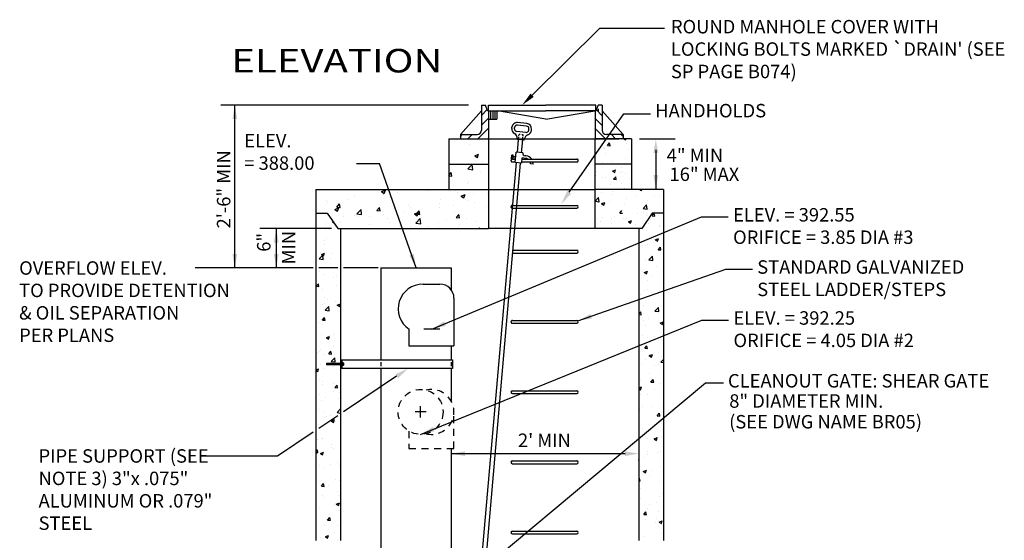
# Model space of a CAD drawing. Units: feet. Extents: x -13 to 223, y -41 to 90.
# Drawn here: x 41 to 59, y 47 to 56 of the extents above; entities that cross this region are included whole.
import ezdxf
from ezdxf.enums import TextEntityAlignment as Align

# ---------------------------------------------------------------- set-up
doc = ezdxf.new("R2010")
doc.units = ezdxf.units.FT
doc.header["$MEASUREMENT"] = 0
doc.linetypes.add('HIDDEN2', pattern=[0.1875, 0.125, -0.0625])
for name, color, linetype in [('DETAIL-TEXT', 1, 'Continuous'), ('RE-STND-DETL-DIM', 7, 'Continuous'), ('RE-STND-DETL-HAX', 2, 'Continuous'), ('RE-STND-DETL-HID', 2, 'HIDDEN2'), ('RE-STND-DETL-LIN', 4, 'Continuous'), ('RE-STND-DETL-TXT', 7, 'Continuous')]:
    doc.layers.add(name, color=color, linetype=linetype)
doc.styles.add('BE175', font='bold.shx', dxfattribs={"width": 1.25, "height": 0.18})
doc.styles.add('L100', font='simplex.shx', dxfattribs={"oblique": 10})

# ---------------------------------------------------------------- blocks, each defined once
blk = doc.blocks.new('*X44')
at = {"color": 0}
for p, q in [((2.4448, -1.1615), (2.4467, -1.1595)), ((2.4448, -1.2322), (2.4838, -1.1932)), ((2.4448, -1.3029), (2.4948, -1.2529)), ((2.4189, -1.3995), (2.4948, -1.3236)), ((2.2948, -1.3822), (2.3074, -1.3695)), ((2.3482, -1.3995), (2.3782, -1.3695)), ((2.4896, -1.3995), (2.4948, -1.3943))]:
    blk.add_line(p, q, dxfattribs=at)
blk = doc.blocks.new('*X46')
at = {"color": 0}
for p, q in [((2.9448, 8.0838), (2.9448, 8.0838)), ((2.9557, 8.0164), (2.9557, 8.0164)), ((3.0039, 8.0206), (3.009, 8.0226)), ((3.0039, 8.0206), (3.0158, 8.0126)), ((2.94, 7.9506), (2.94, 7.9506)), ((2.9807, 7.9511), (2.9807, 7.9511)), ((2.9351, 7.8175), (2.9351, 7.8175)), ((2.9364, 7.8504), (2.9364, 7.8504)), ((2.9506, 7.8718), (2.9506, 7.8718)), ((2.8875, 7.6895), (2.9187, 7.722)), ((2.9028, 7.7467), (2.9028, 7.7467)), ((2.9066, 7.7306), (2.9346, 7.7413)), ((2.9066, 7.7306), (2.9265, 7.7172)), ((2.9231, 7.684), (2.9187, 7.722)), ((2.9265, 7.7172), (2.9346, 7.7413)), ((2.9969, 7.734), (2.9969, 7.734)), ((2.8875, 7.6895), (2.9231, 7.684)), ((2.9302, 7.6843), (2.9302, 7.6843)), ((2.9872, 7.693), (2.9872, 7.693)), ((2.8916, 7.5763), (2.8916, 7.5763)), ((2.9199, 7.6118), (2.9199, 7.6118)), ((2.9254, 7.5512), (2.9254, 7.5512)), ((2.8605, 7.4463), (2.8798, 7.4693)), ((2.8845, 7.4442), (2.8798, 7.4693)), ((3.0157, 7.524), (3.0157, 7.524)), ((3.0368, 7.5344), (3.0368, 7.5344)), ((3.039, 7.4517), (3.039, 7.4517)), ((2.8605, 7.4463), (2.8845, 7.4442)), ((2.9205, 7.418), (2.9205, 7.418)), ((2.9157, 7.2848), (2.9157, 7.2848)), ((2.9338, 7.294), (2.9338, 7.294)), ((2.9352, 7.3439), (2.9352, 7.3439)), ((2.9589, 7.33), (2.9589, 7.33)), ((3.0339, 7.3072), (3.0339, 7.3072)), ((3.0432, 7.2762), (3.0432, 7.2762)), ((3.048, 7.2795), (3.076, 7.2902)), ((3.048, 7.2795), (3.0679, 7.266)), ((3.0679, 7.266), (3.076, 7.2902)), ((2.9405, 7.2337), (2.9717, 7.2661)), ((2.9405, 7.2337), (2.9761, 7.2282)), ((2.9761, 7.2281), (2.9717, 7.2661)), ((2.8793, 7.1266), (2.8793, 7.1266)), ((2.9108, 7.1517), (2.9108, 7.1517)), ((2.916, 7.1454), (2.9353, 7.1684)), ((2.916, 7.1454), (2.94, 7.1433)), ((2.9187, 7.1053), (2.9187, 7.1053)), ((2.9287, 7.1494), (2.9287, 7.1494)), ((2.94, 7.1433), (2.9353, 7.1684)), ((2.9059, 7.0185), (2.9059, 7.0185)), ((3.0145, 7.0174), (3.0145, 7.0174)), ((2.9507, 6.9894), (2.9787, 7.0002)), ((2.9507, 6.9894), (2.9706, 6.976)), ((2.9706, 6.976), (2.9787, 7.0002)), ((2.975, 7.0116), (2.975, 7.0116)), ((2.8697, 6.8538), (2.8697, 6.8538)), ((2.8857, 6.8685), (2.8857, 6.8685)), ((2.9011, 6.8854), (2.9011, 6.8854)), ((2.934, 6.8374), (2.934, 6.8374)), ((2.9715, 6.8445), (2.9908, 6.8675)), ((2.9715, 6.8445), (2.9955, 6.8424)), ((2.9955, 6.8424), (2.9908, 6.8675)), ((3.0149, 6.9132), (3.0149, 6.9132)), ((2.8962, 6.7522), (2.8962, 6.7522)), ((2.9936, 6.7778), (3.0247, 6.8103)), ((2.9936, 6.7778), (3.0291, 6.7723)), ((3.0291, 6.7723), (3.0247, 6.8103)), ((2.8585, 6.7013), (2.8814, 6.7101)), ((2.8585, 6.6959), (2.8732, 6.6859)), ((2.8733, 6.6859), (2.8814, 6.7101)), ((2.9353, 6.7099), (2.9353, 6.7099)), ((3.0171, 6.7293), (3.0171, 6.7293)), ((2.8913, 6.6191), (2.8913, 6.6191)), ((2.9175, 6.5987), (2.9175, 6.5987)), ((3.012, 6.5847), (3.012, 6.5847)), ((2.9119, 6.5715), (2.9119, 6.5715)), ((3.0134, 6.5109), (3.0134, 6.5109)), ((3.027, 6.5437), (3.0463, 6.5666)), ((3.027, 6.5437), (3.051, 6.5416)), ((3.051, 6.5416), (3.0463, 6.5666)), ((3.071, 6.4965), (3.071, 6.4965)), ((2.8865, 6.4859), (2.8865, 6.4859)), ((2.9068, 6.427), (2.9068, 6.427)), ((2.9418, 6.4518), (2.9418, 6.4518)), ((3.0583, 6.4469), (3.0583, 6.4469)), ((2.8816, 6.3527), (2.8816, 6.3527)), ((2.9329, 6.3309), (2.9329, 6.3309)), ((3.0466, 6.322), (3.0773, 6.3539)), ((3.0466, 6.322), (3.0773, 6.3172)), ((2.9531, 6.2891), (2.9531, 6.2891)), ((2.9914, 6.2932), (2.9914, 6.2932)), ((2.9948, 6.2482), (3.0228, 6.259)), ((2.9948, 6.2482), (3.0147, 6.2348)), ((3.0147, 6.2348), (3.0228, 6.259)), ((2.8767, 6.2196), (2.8767, 6.2196)), ((2.8719, 6.0864), (2.8719, 6.0864)), ((2.9135, 6.0888), (2.9135, 6.0888)), ((2.9163, 6.0922), (2.9163, 6.0922)), ((2.8585, 5.9758), (2.8704, 5.99)), ((2.8585, 5.9664), (2.8751, 5.9649)), ((2.8751, 5.9649), (2.8704, 5.99)), ((2.8975, 5.9582), (2.9255, 5.9689)), ((2.9174, 5.9448), (2.9255, 5.9689)), ((2.9953, 6.0069), (2.9953, 6.0069)), ((2.9978, 6.035), (2.9978, 6.035)), ((3.0122, 6.0044), (3.0122, 6.0044)), ((3.0748, 5.9833), (3.0748, 5.9833)), ((2.867, 5.9533), (2.867, 5.9533)), ((2.8975, 5.9582), (2.9174, 5.9448)), ((3.0475, 5.8764), (3.0475, 5.8764)), ((2.8622, 5.8201), (2.8622, 5.8201)), ((2.89, 5.8491), (2.89, 5.8491)), ((2.9317, 5.8244), (2.9317, 5.8244)), ((2.9902, 5.8623), (2.9902, 5.8623)), ((3.0699, 5.8501), (3.0699, 5.8501)), ((2.8849, 5.7045), (2.8849, 5.7045)), ((3.0364, 5.7245), (3.0364, 5.7245)), ((3.065, 5.7169), (3.065, 5.7169)), ((2.9066, 5.6661), (2.9259, 5.6891)), ((2.9066, 5.6661), (2.9306, 5.664)), ((2.9306, 5.664), (2.9259, 5.6891)), ((2.9696, 5.672), (2.9696, 5.672)), ((3.0539, 5.6183), (3.0539, 5.6183)), ((2.9152, 5.5857), (2.9152, 5.5857)), ((2.9312, 5.5667), (2.9312, 5.5667)), ((3.0602, 5.5838), (3.0602, 5.5838)), ((2.89, 5.4687), (2.89, 5.4687)), ((3.011, 5.4979), (3.011, 5.4979)), ((3.0389, 5.5071), (3.0669, 5.5178)), ((3.0389, 5.5071), (3.0588, 5.4936)), ((3.0553, 5.4506), (3.0553, 5.4506)), ((3.0588, 5.4936), (3.0669, 5.5178)), ((2.9621, 5.3652), (2.9814, 5.3882)), ((2.9621, 5.3652), (2.9861, 5.3632)), ((2.9861, 5.3632), (2.9814, 5.3882)), ((2.9305, 5.3179), (2.9305, 5.3179)), ((2.9734, 5.2844), (2.9734, 5.2844)), ((3.0505, 5.3175), (3.0505, 5.3175)), ((3.0735, 5.2976), (3.0735, 5.2976)), ((2.8964, 5.2106), (2.8964, 5.2106)), ((2.9416, 5.217), (2.9696, 5.2278)), ((2.9416, 5.217), (2.9615, 5.2036)), ((2.9615, 5.2036), (2.9696, 5.2278)), ((3.0256, 5.2553), (3.0256, 5.2553)), ((3.0456, 5.1843), (3.0456, 5.1843))]:
    blk.add_line(p, q, dxfattribs=at)
blk = doc.blocks.new('*X48')
at = {"color": 0}
for p, q in [((5.4153, 8.6852), (5.4153, 8.6852)), ((5.4521, 8.6997), (5.4714, 8.7226)), ((5.4521, 8.6997), (5.476, 8.6976)), ((5.476, 8.6976), (5.4714, 8.7226)), ((5.6005, 8.7591), (5.6152, 8.7493)), ((5.6152, 8.7492), (5.6185, 8.7591)), ((5.623, 8.7151), (5.623, 8.7151)), ((5.4309, 8.6763), (5.4309, 8.6763)), ((5.4348, 8.6306), (5.4348, 8.6306)), ((5.6445, 8.6673), (5.6445, 8.6673)), ((5.4104, 8.552), (5.4104, 8.552)), ((5.4871, 8.5588), (5.4871, 8.5588)), ((5.5822, 8.5061), (5.5822, 8.5061)), ((5.6181, 8.582), (5.6181, 8.582)), ((5.3497, 8.4309), (5.3497, 8.4309)), ((5.3531, 8.4719), (5.3531, 8.4719)), ((5.4055, 8.4188), (5.4055, 8.4188)), ((5.4374, 8.4182), (5.4374, 8.4182)), ((5.498, 8.4726), (5.526, 8.4834)), ((5.498, 8.4726), (5.5179, 8.4592)), ((5.5076, 8.3988), (5.5269, 8.4218)), ((5.5179, 8.4592), (5.526, 8.4834)), ((5.5315, 8.3967), (5.5269, 8.4218)), ((5.5666, 8.4629), (5.5666, 8.4629)), ((5.5829, 8.4709), (5.5829, 8.4709)), ((5.6133, 8.4488), (5.6133, 8.4488)), ((5.4769, 8.3483), (5.4769, 8.3483)), ((5.5076, 8.3988), (5.5315, 8.3967)), ((5.5771, 8.3615), (5.5771, 8.3615)), ((5.6509, 8.4092), (5.6509, 8.4092)), ((5.4007, 8.2857), (5.4007, 8.2857)), ((5.487, 8.2596), (5.487, 8.2596)), ((5.5024, 8.2909), (5.5024, 8.2909)), ((5.6084, 8.3157), (5.6084, 8.3157)), ((5.7005, 8.2506), (5.7005, 8.2506)), ((5.7403, 8.3091), (5.7566, 8.2981)), ((5.7566, 8.2981), (5.7603, 8.3091)), ((5.876, 8.257), (5.876, 8.257)), ((5.9141, 8.2415), (5.9141, 8.2415)), ((5.3428, 8.204), (5.374, 8.2365)), ((5.3428, 8.204), (5.3784, 8.1985)), ((5.3717, 8.1906), (5.3717, 8.1906)), ((5.3784, 8.1985), (5.374, 8.2365)), ((5.3958, 8.1525), (5.3958, 8.1525)), ((5.4006, 8.1826), (5.4286, 8.1933)), ((5.4006, 8.1826), (5.4205, 8.1691)), ((5.4205, 8.1691), (5.4286, 8.1933)), ((5.4718, 8.2038), (5.4718, 8.2038)), ((5.6036, 8.1825), (5.6036, 8.1825)), ((5.6233, 8.2237), (5.6233, 8.2237)), ((5.7697, 8.1378), (5.8009, 8.1702)), ((5.8053, 8.1323), (5.8009, 8.1702)), ((5.8089, 8.2107), (5.8089, 8.2107)), ((5.5181, 8.0659), (5.5181, 8.0659)), ((5.5631, 8.0979), (5.5824, 8.1209)), ((5.5631, 8.0979), (5.587, 8.0958)), ((5.7192, 8.0923), (5.7192, 8.0923)), ((5.7697, 8.1378), (5.8053, 8.1323)), ((5.7707, 8.0992), (5.7707, 8.0992)), ((5.8041, 8.0775), (5.8041, 8.0775)), ((5.85, 8.0728), (5.8693, 8.0958)), ((5.85, 8.0728), (5.8739, 8.0707)), ((5.8739, 8.0707), (5.8693, 8.0958)), ((5.8709, 8.1124), (5.8709, 8.1124)), ((5.3666, 8.046), (5.3666, 8.046)), ((5.3909, 8.0194), (5.3909, 8.0194)), ((5.4091, 8.0552), (5.4091, 8.0552)), ((5.4859, 8.0522), (5.4859, 8.0522)), ((5.4934, 8.0015), (5.4934, 8.0015)), ((5.5987, 8.0494), (5.5987, 8.0494)), ((5.6226, 8.0462), (5.6226, 8.0462)), ((5.6394, 8.0215), (5.6674, 8.0323)), ((5.6394, 8.0215), (5.6593, 8.0081)), ((5.6593, 8.0081), (5.6674, 8.0323)), ((5.707, 7.9924), (5.707, 7.9924)), ((5.815, 8.0045), (5.815, 8.0045)), ((5.8362, 8.0371), (5.8362, 8.0371)), ((5.9205, 7.9834), (5.9205, 7.9834)), ((5.5817, 7.9644), (5.5817, 7.9644)), ((5.7656, 7.9546), (5.7656, 7.9546)), ((5.7992, 7.9444), (5.7992, 7.9444)), ((5.9171, 7.9746), (5.9171, 7.9746)), ((5.7345, 7.8244), (5.7345, 7.8244)), ((5.7566, 7.8338), (5.7566, 7.8338)), ((5.7943, 7.8112), (5.7943, 7.8112)), ((5.8119, 7.8168), (5.8119, 7.8168)), ((5.8782, 7.8605), (5.9062, 7.8712)), ((5.8782, 7.8605), (5.8981, 7.847)), ((5.8981, 7.847), (5.9062, 7.8712)), ((5.8227, 7.6819), (5.8539, 7.7144)), ((5.8583, 7.6764), (5.8539, 7.7144)), ((5.9055, 7.7719), (5.9248, 7.7949)), ((5.9055, 7.7719), (5.9294, 7.7698)), ((5.9294, 7.7698), (5.9248, 7.7949)), ((5.7895, 7.6781), (5.7895, 7.6781)), ((5.8227, 7.6819), (5.8583, 7.6764)), ((5.763, 7.5757), (5.763, 7.5757)), ((5.7808, 7.5704), (5.8088, 7.5811)), ((5.7808, 7.5704), (5.8007, 7.557)), ((5.7846, 7.5449), (5.7846, 7.5449)), ((5.8007, 7.557), (5.8088, 7.5811)), ((5.8922, 7.6204), (5.8922, 7.6204)), ((5.9513, 7.6258), (5.9513, 7.6258)), ((5.8138, 7.4979), (5.8138, 7.4979)), ((5.8541, 7.5345), (5.8541, 7.5345)), ((5.7488, 7.3768), (5.7488, 7.3768)), ((5.7797, 7.4117), (5.7797, 7.4117)), ((5.8126, 7.4171), (5.8126, 7.4171)), ((5.849, 7.3899), (5.849, 7.3899)), ((5.7749, 7.2786), (5.7749, 7.2786)), ((5.7335, 7.2), (5.7489, 7.2183)), ((5.7335, 7.1949), (5.7535, 7.1932)), ((5.7347, 7.2127), (5.7347, 7.2127)), ((5.7437, 7.2322), (5.7437, 7.2322)), ((5.7535, 7.1932), (5.7489, 7.2183)), ((5.8758, 7.2261), (5.9069, 7.2585)), ((5.8758, 7.2261), (5.9113, 7.2206)), ((5.8952, 7.2521), (5.8952, 7.2521)), ((5.9114, 7.2205), (5.9069, 7.2585)), ((5.9483, 7.2037), (5.9483, 7.2037)), ((5.77, 7.1454), (5.77, 7.1454)), ((5.8191, 7.159), (5.8191, 7.159)), ((5.9223, 7.1193), (5.9503, 7.13)), ((5.9223, 7.1193), (5.9422, 7.1059)), ((5.9422, 7.1059), (5.9503, 7.13)), ((5.9501, 7.1193), (5.9501, 7.1193)), ((5.79, 7.0944), (5.79, 7.0944)), ((5.7652, 7.0123), (5.7652, 7.0123)), ((5.8127, 6.9914), (5.8127, 6.9914)), ((5.8687, 7.0003), (5.8687, 7.0003)), ((5.9374, 6.9699), (5.9374, 6.9699)), ((5.7603, 6.8791), (5.7603, 6.8791)), ((5.7851, 6.8944), (5.8044, 6.9174)), ((5.7851, 6.8944), (5.809, 6.8923)), ((5.809, 6.8923), (5.8044, 6.9174)), ((5.8249, 6.8292), (5.8529, 6.84)), ((5.8448, 6.8158), (5.853, 6.84)), ((5.7908, 6.7959), (5.7908, 6.7959)), ((5.8249, 6.8292), (5.8448, 6.8158)), ((5.8322, 6.8121), (5.8322, 6.8121)), ((5.9288, 6.7702), (5.9523, 6.7947)), ((5.9288, 6.7702), (5.9523, 6.7666)), ((5.9323, 6.8253), (5.9323, 6.8253)), ((5.7554, 6.7459), (5.7554, 6.7459)), ((5.8271, 6.6675), (5.8271, 6.6675)), ((5.8751, 6.7422), (5.8751, 6.7422)), ((5.7506, 6.6128), (5.7506, 6.6128)), ((5.8406, 6.5935), (5.8599, 6.6165)), ((5.8406, 6.5935), (5.8645, 6.5914)), ((5.8645, 6.5914), (5.8599, 6.6165)), ((5.9248, 6.5836), (5.9248, 6.5836)), ((5.9489, 6.6128), (5.9489, 6.6128)), ((5.7335, 6.5414), (5.7556, 6.5499)), ((5.7335, 6.5352), (5.7475, 6.5257)), ((5.7475, 6.5257), (5.7556, 6.5499)), ((5.8734, 6.5297), (5.8734, 6.5297)), ((5.9477, 6.5052), (5.9477, 6.5052)), ((5.7457, 6.4796), (5.7457, 6.4796)), ((5.8115, 6.4849), (5.8115, 6.4849)), ((5.7408, 6.3465), (5.7408, 6.3465)), ((5.7681, 6.3719), (5.7681, 6.3719)), ((5.8469, 6.3792), (5.8469, 6.3792)), ((5.8961, 6.2926), (5.9154, 6.3156)), ((5.92, 6.2905), (5.9154, 6.3156)), ((5.9312, 6.3255), (5.9312, 6.3255)), ((5.9429, 6.3721), (5.9429, 6.3721)), ((5.8961, 6.2926), (5.92, 6.2906)), ((5.9155, 6.2474), (5.9155, 6.2474)), ((5.938, 6.2389), (5.938, 6.2389)), ((5.736, 6.2133), (5.736, 6.2133)), ((5.7673, 6.1759), (5.7673, 6.1759)), ((5.8103, 6.0897), (5.8103, 6.0897)), ((5.869, 6.0881), (5.8971, 6.0988)), ((5.869, 6.0881), (5.8889, 6.0746)), ((5.8889, 6.0746), (5.8971, 6.0988)), ((5.9104, 6.1028), (5.9104, 6.1028)), ((5.9331, 6.1058), (5.9331, 6.1058)), ((5.9477, 6.1063), (5.9477, 6.1063)), ((5.8103, 5.9784), (5.8103, 5.9784)), ((5.9029, 5.9625), (5.9029, 5.9625)), ((5.9283, 5.9726), (5.9283, 5.9726)), ((5.9516, 5.9918), (5.9523, 5.9926)), ((5.9516, 5.9918), (5.9523, 5.9917)), ((5.7737, 5.9177), (5.7737, 5.9177)), ((5.8052, 5.9451), (5.8052, 5.9451)), ((5.7717, 5.798), (5.7997, 5.8088)), ((5.7717, 5.798), (5.7916, 5.7846)), ((5.7916, 5.7846), (5.7997, 5.8087)), ((5.8515, 5.8073), (5.8515, 5.8073)), ((5.9234, 5.8395), (5.9234, 5.8395)), ((5.7335, 5.7319), (5.7395, 5.739)), ((5.7335, 5.7148), (5.7441, 5.7139)), ((5.7441, 5.7139), (5.7395, 5.739)), ((5.8233, 5.7591), (5.8233, 5.7591)), ((5.9186, 5.7063), (5.9186, 5.7063)), ((5.7462, 5.6495), (5.7462, 5.6495)), ((5.7454, 5.5547), (5.7454, 5.5547)), ((5.8936, 5.525), (5.8936, 5.525)), ((5.9137, 5.5731), (5.9137, 5.5731)), ((5.9466, 5.5997), (5.9466, 5.5997)), ((5.7757, 5.4151), (5.795, 5.4381)), ((5.7996, 5.413), (5.795, 5.4381)), ((5.8091, 5.4719), (5.8091, 5.4719)), ((5.8298, 5.501), (5.8298, 5.501)), ((5.9088, 5.44), (5.9088, 5.44)), ((5.7757, 5.4151), (5.7996, 5.413)), ((5.7884, 5.3672), (5.7884, 5.3672)), ((5.8885, 5.3804), (5.8885, 5.3804)), ((5.9132, 5.3469), (5.9412, 5.3576)), ((5.9331, 5.3335), (5.9412, 5.3576)), ((5.8794, 5.3424), (5.8794, 5.3424)), ((5.904, 5.3068), (5.904, 5.3068)), ((5.9132, 5.3469), (5.9331, 5.3335)), ((5.7833, 5.2226), (5.7833, 5.2226)), ((5.9348, 5.2426), (5.9348, 5.2426))]:
    blk.add_line(p, q, dxfattribs=at)
blk = doc.blocks.new('*X49')
at = {"color": 0}
for p, q in [((3.4858, 9.1236), (3.4858, 9.1236)), ((3.5941, 9.0997), (3.5941, 9.0997)), ((3.6923, 9.1208), (3.6923, 9.1208)), ((3.632, 9.0198), (3.66, 9.0306)), ((3.632, 9.0198), (3.6519, 9.0064)), ((3.6519, 9.0064), (3.66, 9.0306)), ((3.5822, 8.9247), (3.6134, 8.9571)), ((3.5871, 8.963), (3.5871, 8.963)), ((3.5888, 8.9609), (3.5888, 8.9609)), ((3.5892, 8.9665), (3.5892, 8.9665)), ((3.6178, 8.9192), (3.6134, 8.9571)), ((3.6386, 8.9836), (3.6386, 8.9836)), ((3.6872, 8.9762), (3.6872, 8.9762)), ((3.4465, 8.8786), (3.463, 8.8983)), ((3.4596, 8.9161), (3.4596, 8.9161)), ((3.4677, 8.8733), (3.463, 8.8983)), ((3.5822, 8.9247), (3.6178, 8.9192)), ((3.6731, 8.9071), (3.6731, 8.9071)), ((3.4465, 8.8751), (3.4677, 8.8733)), ((3.4818, 8.8052), (3.4818, 8.8052)), ((3.582, 8.8184), (3.582, 8.8184)), ((3.5843, 8.8333), (3.5843, 8.8333)), ((3.7307, 8.8503), (3.7321, 8.8519)), ((3.7307, 8.8503), (3.7321, 8.8501)), ((2.9598, 8.7618), (2.9878, 8.7726)), ((2.9598, 8.7618), (2.9797, 8.7484)), ((2.9692, 8.7496), (2.9692, 8.7496)), ((2.9776, 8.7389), (2.9776, 8.7389)), ((2.9797, 8.7484), (2.9878, 8.7725)), ((3.0777, 8.752), (3.0777, 8.752)), ((3.0821, 8.7756), (3.0821, 8.7756)), ((3.2292, 8.772), (3.2292, 8.772)), ((3.2957, 8.7666), (3.2957, 8.7666)), ((3.5092, 8.7575), (3.5092, 8.7575)), ((3.5346, 8.7298), (3.5626, 8.7405)), ((3.5545, 8.7163), (3.5626, 8.7405)), ((3.6221, 8.7449), (3.6221, 8.7449)), ((3.7227, 8.7485), (3.7227, 8.7485)), ((2.5617, 8.6958), (2.5617, 8.6958)), ((2.5735, 8.6857), (2.5735, 8.6857)), ((2.6385, 8.6498), (2.6578, 8.6728)), ((2.6625, 8.6477), (2.6578, 8.6728)), ((2.725, 8.7056), (2.725, 8.7056)), ((2.7671, 8.724), (2.7671, 8.724)), ((3.1555, 8.6649), (3.1555, 8.6649)), ((3.3774, 8.6746), (3.3774, 8.6746)), ((3.3888, 8.7049), (3.3888, 8.7049)), ((3.5346, 8.7298), (3.5545, 8.7163)), ((3.5795, 8.7002), (3.5795, 8.7002)), ((3.6282, 8.6806), (3.6282, 8.6806)), ((2.6237, 8.6328), (2.6517, 8.6435)), ((2.6237, 8.6328), (2.6436, 8.6194)), ((2.6385, 8.6498), (2.6625, 8.6477)), ((2.6436, 8.6194), (2.6517, 8.6435)), ((2.7814, 8.6012), (2.8126, 8.6337)), ((2.7814, 8.6012), (2.817, 8.5957)), ((2.817, 8.5957), (2.8126, 8.6337)), ((2.9222, 8.6248), (2.9222, 8.6248)), ((2.9254, 8.6247), (2.9447, 8.6477)), ((2.9254, 8.6247), (2.9494, 8.6226)), ((2.9494, 8.6226), (2.9447, 8.6477)), ((2.9643, 8.6164), (2.9643, 8.6164)), ((2.9725, 8.5943), (2.9725, 8.5943)), ((3.124, 8.6142), (3.124, 8.6142)), ((3.172, 8.6464), (3.172, 8.6464)), ((3.1985, 8.6008), (3.2266, 8.6115)), ((3.1985, 8.6008), (3.2184, 8.5873)), ((3.2124, 8.5996), (3.2316, 8.6226)), ((3.2124, 8.5996), (3.2363, 8.5975)), ((3.2185, 8.5873), (3.2266, 8.6115)), ((3.2363, 8.5975), (3.2316, 8.6226)), ((3.3766, 8.6475), (3.3766, 8.6475)), ((3.4767, 8.6607), (3.4767, 8.6607)), ((3.4846, 8.6171), (3.4846, 8.6171)), ((3.4993, 8.5745), (3.5185, 8.5975)), ((3.5232, 8.5724), (3.5185, 8.5975)), ((3.7179, 8.6571), (3.7179, 8.6571)), ((2.6197, 8.5478), (2.6197, 8.5478)), ((2.6615, 8.5355), (2.6615, 8.5355)), ((2.689, 8.5848), (2.689, 8.5848)), ((2.7623, 8.5908), (2.7623, 8.5908)), ((2.7907, 8.5802), (2.7907, 8.5802)), ((2.8724, 8.5811), (2.8724, 8.5811)), ((2.875, 8.5265), (2.875, 8.5265)), ((3.0042, 8.5712), (3.0042, 8.5712)), ((3.0181, 8.537), (3.0181, 8.537)), ((3.2083, 8.535), (3.2395, 8.5675)), ((3.2083, 8.535), (3.2439, 8.5295)), ((3.2178, 8.5622), (3.2178, 8.5622)), ((3.2439, 8.5295), (3.2395, 8.5675)), ((3.2514, 8.577), (3.2514, 8.577)), ((3.3726, 8.5414), (3.3726, 8.5414)), ((3.4313, 8.5531), (3.4313, 8.5531)), ((3.4993, 8.5745), (3.5232, 8.5724)), ((3.523, 8.5228), (3.523, 8.5228)), ((3.5746, 8.567), (3.5746, 8.567)), ((3.6448, 8.5441), (3.6448, 8.5441)), ((2.7848, 8.4969), (2.7848, 8.4969)), ((3.0886, 8.5174), (3.0886, 8.5174)), ((3.1672, 8.5133), (3.1672, 8.5133)), ((3.3021, 8.5084), (3.3021, 8.5084)), ((3.3715, 8.5029), (3.3715, 8.5029)), ((3.5156, 8.4994), (3.5156, 8.4994)), ((3.6596, 8.4943), (3.6664, 8.5013)), ((3.6672, 8.4943), (3.6664, 8.5013))]:
    blk.add_line(p, q, dxfattribs=at)

msp = doc.modelspace()

# ---------------------------------------------------------------- linework, layer by layer
msp.add_line((46.908, 52.255), (45.63, 52.255))
at = {"layer": 'RE-STND-DETL-DIM'}
for p, q in [((50.489, 54.636), (51.7, 55.832)), ((51.7, 55.832), (52.826, 55.832)), ((52.826, 55.832), (52.854, 55.832)), ((51.151, 52.903), (52.125, 54.307)), ((52.125, 54.307), (52.601, 54.307)), ((52.697, 53.663), (52.697, 52.962)), ((47.357, 53.417), (47.765, 53.417)), ((48.418, 51.553), (47.765, 53.417)), ((48.701, 50.462), (53.514, 52.466)), ((53.514, 52.466), (53.99, 52.466)), ((45.923, 52.255), (45.923, 51.553)), ((51.307, 50.608), (53.945, 51.534)), ((53.945, 51.534), (54.421, 51.534)), ((48.5, 48.582), (53.521, 50.624)), ((53.521, 50.624), (53.997, 50.624)), ((48.071, 49.621), (47.121, 48.983)), ((49.449, 46.048), (53.583, 49.501)), ((53.583, 49.501), (53.908, 49.501)), ((47.021, 48.916), (46.682, 48.689)), ((46.582, 48.622), (45.945, 48.195)), ((45.945, 48.195), (44.583, 48.195)), ((52.149, 48.238), (49.044, 48.238))]:
    msp.add_line(p, q, dxfattribs=at)
at = {"layer": 'RE-STND-DETL-DIM', "linetype": 'ByBlock'}
for p, q in [((49.355, 54.46), (44.933, 54.46)), ((45.183, 51.553), (45.183, 54.46)), ((46.582, 51.553), (44.476, 51.553)), ((47.021, 51.553), (46.682, 51.553)), ((47.741, 51.553), (47.121, 51.553)), ((48.843, 50.462), (48.558, 50.462)), ((48.5, 48.883), (48.5, 49.084)), ((48.601, 48.983), (48.4, 48.983))]:
    msp.add_line(p, q, dxfattribs=at)
msp.add_point((45.183, 54.46), dxfattribs=at)
at = {"layer": 'RE-STND-DETL-DIM'}
msp.add_point((52.396, 48.121), dxfattribs=at)
for points in [[(50.518, 54.606), (50.46, 54.665), (50.311, 54.46)], [(51.186, 52.879), (51.117, 52.927), (51.01, 52.696)], [(48.378, 51.804), (48.299, 51.777), (48.418, 51.553)], [(51.557, 50.651), (51.529, 50.73), (51.307, 50.608)], [(48.948, 50.52), (48.916, 50.597), (48.701, 50.462)], [(48.048, 49.655), (48.095, 49.586), (48.279, 49.76)], [(48.748, 48.638), (48.716, 48.715), (48.5, 48.582)], [(49.291, 48.279), (49.291, 48.197), (49.044, 48.238)], [(52.149, 48.279), (52.149, 48.197), (52.396, 48.238)]]:
    msp.add_solid(points, dxfattribs=at)
at = {"layer": 'RE-STND-DETL-DIM', "linetype": 'ByBlock'}
for points in [[(45.225, 54.209), (45.141, 54.209), (45.183, 54.46)], [(52.739, 53.604), (52.655, 53.604), (52.697, 53.854)], [(52.739, 53.212), (52.655, 53.212), (52.697, 52.962)], [(45.965, 52.004), (45.881, 52.004), (45.923, 52.255)], [(45.225, 51.803), (45.141, 51.803), (45.183, 51.553)], [(45.965, 51.803), (45.881, 51.803), (45.923, 51.553)]]:
    msp.add_solid(points, dxfattribs=at)
at = {"layer": 'RE-STND-DETL-HID'}
for p, q in [((50.137, 53.497), (50.192, 53.497)), ((50.137, 53.446), (50.187, 53.446)), ((49.094, 48.332), (49.094, 48.983)), ((48.292, 48.641), (48.292, 48.332)), ((48.292, 48.332), (49.094, 48.332))]:
    msp.add_line(p, q, dxfattribs=at)
at = {"layer": 'RE-STND-DETL-HID', "linetype": 'Continuous'}
for p, q in [((50.307, 53.446), (51.289, 53.446)), ((50.312, 53.497), (51.289, 53.497)), ((50.137, 52.67), (51.289, 52.67)), ((50.137, 52.619), (51.289, 52.619)), ((50.147, 51.868), (51.289, 51.868)), ((50.137, 51.818), (51.289, 51.818)), ((50.137, 50.615), (51.289, 50.615)), ((50.137, 50.565), (51.289, 50.565)), ((50.137, 49.362), (51.289, 49.362)), ((50.137, 49.312), (51.289, 49.312)), ((50.137, 48.109), (51.289, 48.109)), ((50.137, 48.059), (51.289, 48.059)), ((50.137, 46.856), (51.289, 46.856)), ((50.137, 46.806), (51.289, 46.806))]:
    msp.add_line(p, q, dxfattribs=at)
at = {"layer": 'RE-STND-DETL-HID'}
msp.add_circle((48.5, 48.983), 0.401, dxfattribs=at)
for centre, radius, start, end in [((50.137, 53.471), 0.0251, 90, 270), ((51.289, 53.471), 0.0251, 270, 90), ((50.137, 52.645), 0.0251, 90, 270), ((50.137, 50.59), 0.0251, 90, 270), ((48.693, 48.983), 0.401, 256.0696, 103.9304)]:
    msp.add_arc(centre, radius, start, end, dxfattribs=at)
at = {"layer": 'RE-STND-DETL-HID', "linetype": 'Continuous'}
for centre, start, end in [((51.289, 52.645), 270, 90), ((51.289, 51.843), 270, 90), ((51.289, 50.59), 270, 90), ((50.137, 49.337), 90, 270), ((51.289, 49.337), 270, 90), ((50.137, 48.084), 90, 270), ((51.289, 48.084), 270, 90), ((50.137, 46.831), 90, 270), ((51.289, 46.831), 270, 90)]:
    msp.add_arc(centre, 0.0251, start, end, dxfattribs=at)
at = {"layer": 'RE-STND-DETL-LIN', "color": 43}
for p, q in [((49.586, 54.36), (49.21, 53.934)), ((49.586, 54.46), (49.656, 54.46)), ((49.586, 54.46), (49.586, 54.014)), ((49.685, 54.373), (49.656, 54.46)), ((49.704, 54.36), (49.711, 54.36)), ((49.711, 54.46), (50.732, 54.46)), ((49.711, 54.36), (49.711, 54.46)), ((49.711, 54.36), (49.711, 53.858)), ((49.711, 54.36), (49.862, 54.36)), ((49.711, 54.36), (50.732, 54.36)), ((49.749, 54.36), (49.749, 54.209)), ((49.787, 54.36), (49.787, 54.209)), ((49.824, 54.36), (49.824, 54.209)), ((49.862, 54.36), (49.862, 54.209)), ((50.732, 54.209), (49.872, 54.36)), ((51.628, 54.46), (50.732, 54.46)), ((51.628, 54.36), (50.732, 54.36)), ((50.732, 54.209), (51.61, 54.36)), ((51.612, 54.36), (51.612, 53.858)), ((51.628, 54.36), (51.628, 54.46)), ((51.634, 54.36), (51.667, 54.46)), ((51.737, 54.46), (51.667, 54.46)), ((51.669, 54.391), (51.669, 54.34)), ((51.737, 54.46), (51.737, 54.014)), ((51.737, 54.36), (52.113, 53.934)), ((49.711, 54.209), (49.862, 54.209)), ((49.21, 53.934), (49.21, 53.858)), ((49.21, 53.934), (49.506, 53.934)), ((52.113, 53.858), (51.612, 53.858)), ((52.113, 53.934), (51.817, 53.934)), ((52.113, 53.934), (52.113, 53.858)), ((50.186, 53.435), (50.203, 53.619)), ((50.322, 53.607), (50.203, 53.619)), ((50.298, 53.61), (50.298, 53.61)), ((50.322, 53.607), (50.322, 53.607)), ((50.122, 53.499), (50.129, 53.568)), ((50.145, 53.497), (50.122, 53.499)), ((50.152, 53.566), (50.129, 53.568)), ((50.145, 53.497), (50.152, 53.566)), ((50.193, 53.515), (50.147, 53.52)), ((50.196, 53.538), (50.15, 53.543)), ((50.305, 53.424), (50.186, 53.435)), ((50.305, 53.424), (50.314, 53.516)), ((50.378, 53.509), (50.314, 53.516)), ((50.382, 53.555), (50.364, 53.557)), ((50.506, 53.405), (50.461, 53.409)), ((50.461, 53.409), (50.461, 53.409)), ((47.071, 49.911), (49.069, 49.911)), ((47.096, 49.911), (47.096, 49.76)), ((49.069, 49.911), (49.069, 49.76)), ((46.82, 49.848), (46.82, 49.823)), ((47.096, 49.848), (46.82, 49.848)), ((47.096, 49.823), (46.82, 49.823)), ((49.069, 49.76), (47.071, 49.76)), ((47.116, 49.86), (47.096, 49.86)), ((47.116, 49.845), (47.096, 49.845)), ((47.116, 49.825), (47.096, 49.825)), ((47.116, 49.81), (47.096, 49.81)), ((47.121, 49.853), (47.121, 49.818))]:
    msp.add_line(p, q, dxfattribs=at)
at = {"layer": 'RE-STND-DETL-LIN', "color": 1}
for p, q in [((50.395, 54.132), (50.23, 54.148)), ((50.128, 54.042), (50.13, 54.065)), ((50.174, 54.038), (50.176, 54.061)), ((50.38, 53.972), (50.215, 53.987)), ((50.391, 54.086), (50.226, 54.102)), ((50.43, 54.013), (50.433, 54.036)), ((50.476, 54.009), (50.478, 54.032)), ((50.22, 53.848), (50.222, 53.863)), ((50.349, 53.836), (50.22, 53.848)), ((50.226, 53.616), (50.248, 53.846)), ((50.249, 53.853), (50.253, 53.896)), ((50.254, 53.911), (50.257, 53.937)), ((50.278, 53.935), (50.257, 53.937)), ((50.275, 53.935), (50.257, 53.937)), ((50.299, 53.609), (50.321, 53.839)), ((50.33, 53.93), (50.306, 53.932)), ((50.33, 53.93), (50.311, 53.932)), ((50.322, 53.846), (50.326, 53.889)), ((50.327, 53.904), (50.33, 53.93)), ((50.349, 53.836), (50.35, 53.851)), ((49.513, 45.429), (50.209, 53.433)), ((49.587, 45.429), (50.282, 53.426)), ((47.791, 51.553), (47.791, 49.911)), ((47.791, 51.553), (49.044, 51.553)), ((49.044, 51.553), (49.044, 51.164)), ((48.543, 51.264), (48.844, 51.264)), ((49.094, 51.013), (49.094, 50.161)), ((48.292, 50.462), (48.292, 50.161)), ((48.292, 50.161), (49.094, 50.161)), ((49.044, 50.161), (49.044, 49.911)), ((47.791, 49.873), (47.791, 49.798)), ((47.791, 49.76), (47.791, 46.503)), ((49.044, 49.873), (49.044, 49.798)), ((49.044, 49.76), (49.044, 49.178)), ((49.044, 48.332), (49.044, 46.503))]:
    msp.add_line(p, q, dxfattribs=at)
at = {"layer": 'RE-STND-DETL-LIN'}
for p, q in [((49.005, 53.858), (49.711, 53.858)), ((49.005, 53.858), (49.005, 52.956)), ((49.429, 53.858), (52.035, 53.858)), ((49.711, 53.858), (49.711, 52.255)), ((51.611, 53.858), (51.611, 52.956)), ((52.262, 53.858), (51.611, 53.858)), ((52.262, 53.858), (52.262, 52.956)), ((49.005, 53.407), (49.711, 53.407)), ((52.262, 53.407), (51.611, 53.407)), ((46.632, 52.956), (46.632, 52.53)), ((46.632, 52.956), (48.353, 52.956)), ((48.353, 52.956), (49.005, 52.956)), ((49.005, 52.956), (51.611, 52.956)), ((51.611, 52.956), (51.611, 52.255)), ((52.834, 52.956), (51.611, 52.956)), ((52.834, 52.956), (52.834, 46.691)), ((46.632, 52.53), (46.833, 52.53)), ((46.632, 52.53), (46.632, 46.691)), ((46.833, 52.53), (47.021, 52.255)), ((52.634, 52.53), (52.446, 52.255)), ((52.834, 52.53), (52.634, 52.53)), ((47.021, 52.255), (47.071, 52.255)), ((47.071, 52.255), (47.071, 46.691)), ((47.071, 52.255), (49.711, 52.255)), ((51.611, 52.255), (49.711, 52.255)), ((52.446, 52.255), (51.611, 52.255)), ((52.396, 52.255), (52.396, 46.691))]:
    msp.add_line(p, q, dxfattribs=at)
at = {"layer": 'RE-STND-DETL-LIN', "color": 1, "const_width": 0.0046}
msp.add_lwpolyline([(50.291, 53.888, -1), (50.287, 53.888, -1)], format="xyb", close=True, dxfattribs=at)
at = {"layer": 'RE-STND-DETL-LIN', "color": 43}
for centre, radius, start, end in [((49.704, 54.38), 0.02, 198.1431, 270), ((49.506, 54.014), 0.0802, 270, 0), ((51.817, 54.014), 0.0802, 180, 270), ((50.368, 53.603), 0.046, 174.5584, 264.5584), ((50.369, 53.418), 0.0921, 58.7668, 84.5584), ((50.369, 53.418), 0.138, 34.7531, 84.5584), ((50.369, 53.418), 0.0921, 354.5584, 18.1021), ((50.369, 53.418), 0.138, 354.5584, 11.9548), ((47.113, 49.853), 0.00827, 294.62, 65.4075), ((47.108, 49.835), 0.0129, 308.822, 51.3127), ((47.113, 49.818), 0.00827, 294.62, 65.38)]:
    msp.add_arc(centre, radius, start, end, dxfattribs=at)
at = {"layer": 'RE-STND-DETL-LIN', "color": 1}
for centre, radius, start, end in [((50.222, 54.056), 0.0921, 84.5584, 174.5584), ((50.387, 54.04), 0.0921, 354.5584, 84.5584), ((50.22, 54.033), 0.0921, 174.5584, 240.9802), ((50.22, 54.033), 0.046, 174.5584, 264.5584), ((50.13, 53.872), 0.0921, 354.5584, 60.9802), ((50.222, 54.056), 0.046, 84.5584, 174.5584), ((50.385, 54.018), 0.046, 264.5584, 354.5584), ((50.387, 54.04), 0.046, 354.5584, 84.5584), ((50.385, 54.018), 0.0921, 288.1366, 354.5584), ((50.442, 53.843), 0.0921, 108.1366, 174.5584), ((48.538, 50.825), 0.439, 89.3327, 235.9592), ((48.844, 51.013), 0.251, 0, 90)]:
    msp.add_arc(centre, radius, start, end, dxfattribs=at)
at = {"layer": 'RE-STND-DETL-TXT'}
msp.add_line((52.404, 53.857), (53.045, 53.857), dxfattribs=at)

# ---------------------------------------------------------------- block references
at = {"layer": 'RE-STND-DETL-HAX'}
for name, p, xscale, yscale, zscale in [('*X49', (40.475, 31.231), 2.474999999860302, 2.474999999991269, 2.475), ('*X48', (40.902, 36.298), 2.004750000312924, 2.004750000007334, 2.00475), ('*X46', (40.902, 36.298), 2.004750000312924, 2.004750000007334, 2.00475)]:
    msp.add_blockref(name, p, dxfattribs=dict(at, xscale=xscale, yscale=yscale, zscale=zscale))
at = {"layer": 'RE-STND-DETL-LIN', "color": 43, "yscale": 2.505937499998254, "zscale": 2.5059375}
for p, xscale in [((43.46, 57.365), 2.505937499692664), ((57.863, 57.365), -2.505937499692664)]:
    msp.add_blockref('*X44', p, dxfattribs=dict(at, xscale=xscale))

# ---------------------------------------------------------------- texts
at = {"layer": 'DETAIL-TEXT', "style": 'BE175', "oblique": 10, "width": 1.25}
msp.add_text('%%UELEVATION', height=0.42, dxfattribs=at).set_placement((45.122, 55.043))
at = {"layer": 'RE-STND-DETL-TXT', "style": 'L100', "oblique": 10}
for s, p in [('HANDHOLDS', (52.687, 54.241)), ('4" MIN', (52.891, 53.444)), ('16" MAX', (52.942, 53.106)), ('CLEANOUT GATE: SHEAR GATE', (53.985, 49.419)), ('8" DIAMETER MIN.', (54.008, 49.058)), ('(SEE DWG NAME BR05)', (54.006, 48.688))]:
    msp.add_text(s, height=0.24, dxfattribs=at).set_placement(p)
at = {"layer": 'RE-STND-DETL-TXT', "linetype": 'ByBlock', "style": 'L100', "oblique": 10}
msp.add_text('2\'-6" MIN', height=0.24, rotation=90, dxfattribs=at).set_placement((45.104, 52.259))
at = {"layer": 'RE-STND-DETL-TXT', "style": 'L100', "oblique": 10}
for s, p in [('6"', (45.82, 51.842)), ('MIN', (46.266, 51.616))]:
    msp.add_text(s, height=0.24, rotation=90, dxfattribs=at).set_placement(p)
msp.add_text("2' MIN", height=0.24, dxfattribs=at).set_placement((50.709, 48.477), align=Align.MIDDLE_CENTER)
at = {"layer": 'RE-STND-DETL-TXT', "char_height": 0.24, "attachment_point": 1, "style": 'L100'}
for s, insert, width in [("ROUND MANHOLE COVER WITH LOCKING BOLTS MARKED `DRAIN' (SEE SP PAGE B074)", (52.967, 55.98), 6.23446), ('ELEV. \\P= 388.00', (45.352, 53.945), 4.56981), ('ELEV. = 392.55\\PORIFICE = 3.85 DIA #3', (54.076, 52.622), 4.30062), ('OVERFLOW ELEV. \\PTO PROVIDE DETENTION \\P& OIL SEPARATION \\PPER PLANS', (41.334, 51.672), 6.23446), ('STANDARD GALVANIZED \\PSTEEL LADDER/STEPS', (54.507, 51.69), 4.30062), ('ELEV. = 392.25\\PORIFICE = 4.05 DIA #2', (54.083, 50.78), 4.30062), ('PIPE SUPPORT (SEE NOTE 3) 3"x .075" ALUMINUM OR .079" STEEL', (41.681, 48.317), 3.48818)]:
    msp.add_mtext(s, dxfattribs=dict(at, insert=insert, width=width))

doc.saveas('drawing.dxf')
